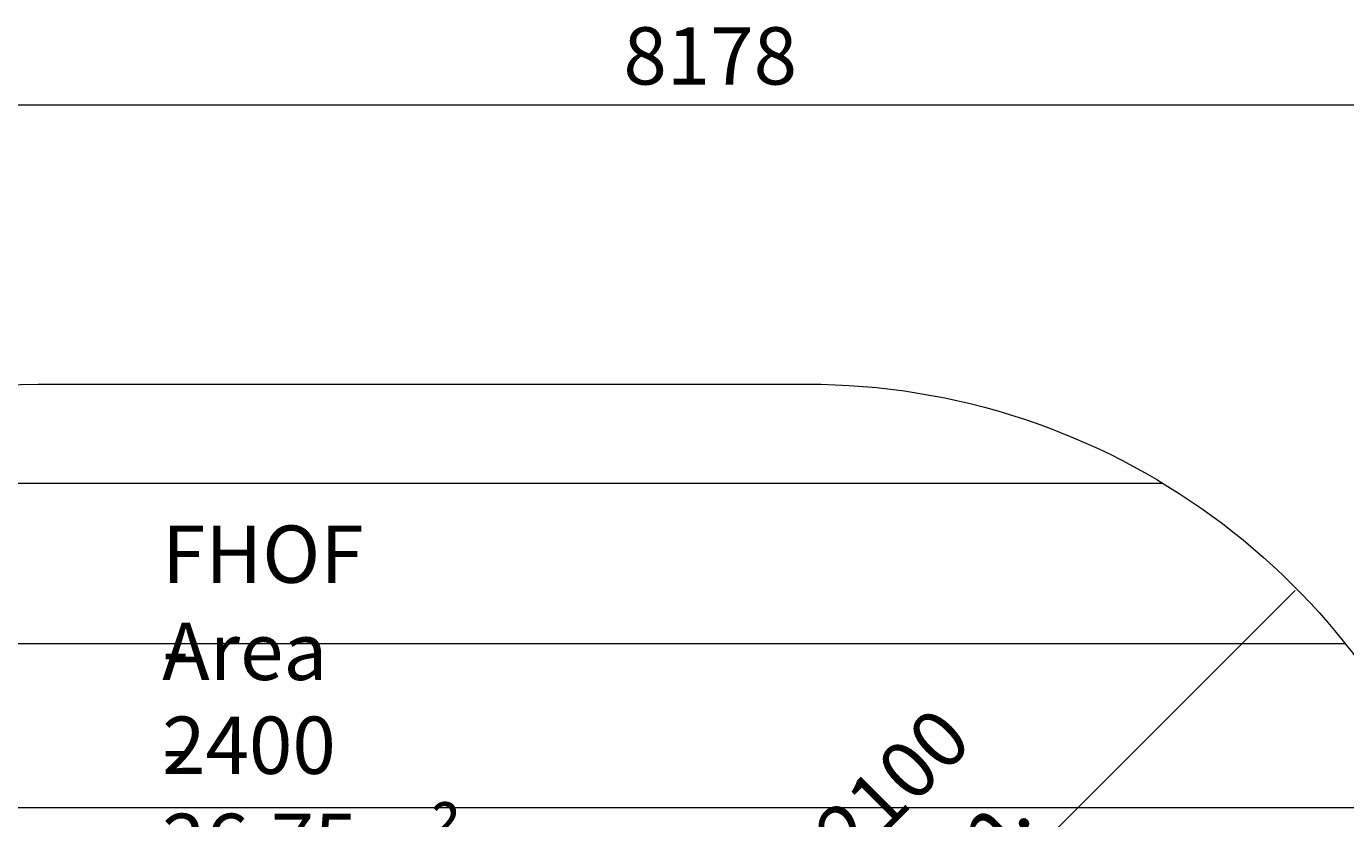
# Model space of a CAD drawing. Units: millimetres. Extents: x -730 to 8602, y -11391 to -17.
# Drawn here: x 1334 to 5357, y -2434 to -17 of the extents above; entities that cross this region are included whole.
import ezdxf

# ---------------------------------------------------------------- set-up
doc = ezdxf.new("R2010")
doc.units = ezdxf.units.MM
doc.header["$MEASUREMENT"] = 0
doc.layers.add('Logos & Title', color=7, linetype='Continuous', lineweight=0)

# ---------------------------------------------------------------- blocks, each defined once
blk = doc.blocks.new('Block_0')
at = {"layer": 'Logos & Title', "color": 253, "lineweight": 9}
for p, q in [((284.5, -1410.5), (4798.1, -1410.5)), ((5355.8, -1900.5), (-272.3, -1900.5)), ((-568.7, -2400.5), (5651.4, -2400.5))]:
    blk.add_line(p, q, dxfattribs=at)

msp = doc.modelspace()

# ---------------------------------------------------------------- linework, layer by layer
at = {"layer": 'Logos & Title', "color": 152, "lineweight": 9}
msp.add_line((3706.7, -3234.4), (5203.1, -1738), dxfattribs=at)
msp.add_open_spline([(-730.1, -256.5), (-730.1, -256.5), (7457.7, -256.5), (7457.7, -256.5)], degree=3, dxfattribs=at)
at = {"layer": 'Logos & Title', "color": 1, "lineweight": 15}
msp.add_open_spline([(5702, -2533.3), (5420.7, -1704.9), (4637, -1108.5), (3713.5, -1108.5), (3713.5, -1108.5), (1369.9, -1108.5), (1369.9, -1108.5), (210.1, -1108.5), (-730.1, -2048.7), (-730.1, -3208.5), (-730.1, -3208.5), (-730.1, -5552.2), (-730.1, -5552.2), (-730.1, -6712), (210.1, -7652.2), (1369.9, -7652.2), (1369.9, -7652.2), (2330.5, -7652.2), (2330.5, -7652.2), (2330.5, -7652.2), (2330.5, -8702.8), (2330.5, -8702.8), (2330.5, -9147), (2523.8, -9545.9), (2830.5, -9820.6), (2830.5, -9820.6), (2830.5, -10390.6), (2830.5, -10390.6), (2830.5, -10942.9), (3278.3, -11390.7), (3830.5, -11390.7), (3830.5, -11390.7), (4440.1, -11390.7), (4440.1, -11390.7), (4992.4, -11390.7), (5440.1, -10942.9), (5440.1, -10390.6), (5440.1, -10390.6), (5440.1, -9820.6), (5440.1, -9820.6), (5746.9, -9545.9), (5940.1, -9147), (5940.1, -8702.8), (5940.1, -8702.8), (5940.1, -7461.4), (5940.1, -7461.4), (6825.1, -7141.2), (7457.7, -6293.7), (7457.7, -5298.2), (7457.7, -5298.2), (7457.7, -4767.9), (7457.7, -4767.9), (7457.7, -3685.3), (6709.4, -2777.9), (5702, -2533.3)], degree=3, knots=[0, 0, 0, 0, 1, 1, 1, 2, 2, 2, 3, 3, 3, 4, 4, 4, 5, 5, 5, 6, 6, 6, 7, 7, 7, 8, 8, 8, 9, 9, 9, 10, 10, 10, 11, 11, 11, 12, 12, 12, 13, 13, 13, 14, 14, 14, 15, 15, 15, 16, 16, 16, 17, 17, 17, 18, 18, 18, 18], dxfattribs=at)

# ---------------------------------------------------------------- block references
at = {"layer": 'Logos & Title'}
msp.add_blockref('Block_0', (0, 0), dxfattribs=at)

# ---------------------------------------------------------------- texts
at = {"layer": 'Logos & Title', "char_height": 0.2, "attachment_point": 7}
for s, insert in [('\\C152;\\FArial|b0|i0|c1;\\H174.836667;\\W1.000000;8178', (3154.3, -194.5)), ('\\C152;\\FArial|b0|i0|c1;\\H174.836667;\\W1.000000;FHOF - 2400', (1747.7, -2297.7)), ('\\C152;\\FArial|b0|i0|c1;\\H174.836667;\\W1.000000;Area - 26.75m²', (1747.7, -2594.1))]:
    msp.add_mtext(s, dxfattribs=dict(at, insert=insert))
at = {"layer": 'Logos & Title', "insert": (4056.6, -2787.2), "char_height": 0.2, "attachment_point": 7, "rotation": 45.0004}
msp.add_mtext('\\C152;\\FArial|b0|i0|c1;\\H174.837474;\\W1.000026;2100 min.', dxfattribs=at)

doc.saveas('drawing.dxf')
